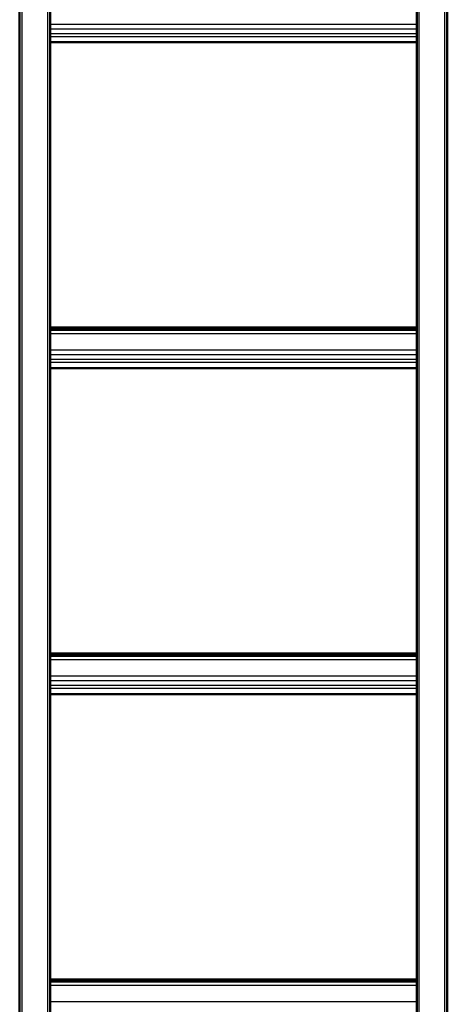
# Model space of a CAD drawing. Units: millimetres. Extents: x 0 to 417, y -6 to 424.
# Drawn here: x 325 to 339, y 200 to 232 of the extents above; entities that cross this region are included whole.
import ezdxf

# ---------------------------------------------------------------- set-up
doc = ezdxf.new("R2010")
doc.units = ezdxf.units.MM
for name, color, linetype in [('Default', 7, 'Continuous'), ('KOOI-LADDERBOOM_', 7, 'Continuous'), ('LADDERBOOM_TOPDE', 7, 'Continuous'), ('SPORT_1_3', 7, 'Continuous')]:
    doc.layers.add(name, color=color, linetype=linetype)

# ---------------------------------------------------------------- blocks, each defined once
blk = doc.blocks.new('SE8')
at = {"layer": 'KOOI-LADDERBOOM_', "color": 7, "linetype": 'Continuous', "lineweight": 50}
for p, q in [((338.051, 139.31), (338.051, 252.184)), ((339.051, 196.876), (339.051, 252.184))]:
    blk.add_line(p, q, dxfattribs=at)
at = {"layer": 'KOOI-LADDERBOOM_', "color": 7, "linetype": 'Continuous', "lineweight": 25}
for p, q in [((338.131, 196.849), (338.131, 252.209)), ((338.971, 196.88), (338.971, 252.209))]:
    blk.add_line(p, q, dxfattribs=at)
at = {"layer": 'LADDERBOOM_TOPDE', "color": 7, "linetype": 'Continuous', "lineweight": 50}
for p, q in [((325.051, 196.876), (325.051, 252.184)), ((326.051, 139.31), (326.051, 252.184))]:
    blk.add_line(p, q, dxfattribs=at)
at = {"layer": 'LADDERBOOM_TOPDE', "color": 7, "linetype": 'Continuous', "lineweight": 25}
for p, q in [((325.131, 196.88), (325.131, 252.209)), ((325.971, 196.849), (325.971, 252.209))]:
    blk.add_line(p, q, dxfattribs=at)
at = {"layer": 'SPORT_1_3', "color": 7, "linetype": 'Continuous', "lineweight": 25}
for p, q in [((338.051, 232.3), (326.051, 232.3)), ((338.051, 232.147), (326.051, 232.147)), ((338.051, 231.993), (326.051, 231.993)), ((338.051, 231.894), (326.051, 231.894)), ((338.051, 231.724), (326.051, 231.724)), ((338.051, 222.174), (326.051, 222.174)), ((338.051, 221.638), (326.051, 221.638)), ((338.051, 221.486), (326.051, 221.486)), ((338.051, 221.331), (326.051, 221.331)), ((338.051, 221.232), (326.051, 221.232)), ((338.051, 221.062), (326.051, 221.062)), ((338.051, 211.513), (326.051, 211.513)), ((338.051, 210.977), (326.051, 210.977)), ((338.051, 210.824), (326.051, 210.824)), ((338.051, 210.67), (326.051, 210.67)), ((338.051, 210.571), (326.051, 210.571)), ((338.051, 210.401), (326.051, 210.401)), ((338.051, 200.852), (326.051, 200.852)), ((338.051, 200.315), (326.051, 200.315))]:
    blk.add_line(p, q, dxfattribs=at)
at = {"layer": 'SPORT_1_3', "color": 7, "linetype": 'Continuous', "lineweight": 50}
for p, q in [((326.051, 231.714), (338.051, 231.714)), ((338.051, 222.379), (326.051, 222.379)), ((338.051, 222.352), (326.051, 222.352)), ((338.051, 222.303), (326.051, 222.303)), ((326.051, 221.053), (338.051, 221.053)), ((338.051, 211.718), (326.051, 211.718)), ((338.051, 211.69), (326.051, 211.69)), ((338.051, 211.642), (326.051, 211.642)), ((326.051, 210.391), (338.051, 210.391)), ((338.051, 201.056), (326.051, 201.056)), ((338.051, 201.029), (326.051, 201.029)), ((338.051, 200.98), (326.051, 200.98))]:
    blk.add_line(p, q, dxfattribs=at)

msp = doc.modelspace()

# ---------------------------------------------------------------- block references
at = {"layer": 'Default'}
msp.add_blockref('SE8', (0, 0), dxfattribs=at)

doc.saveas('drawing.dxf')
